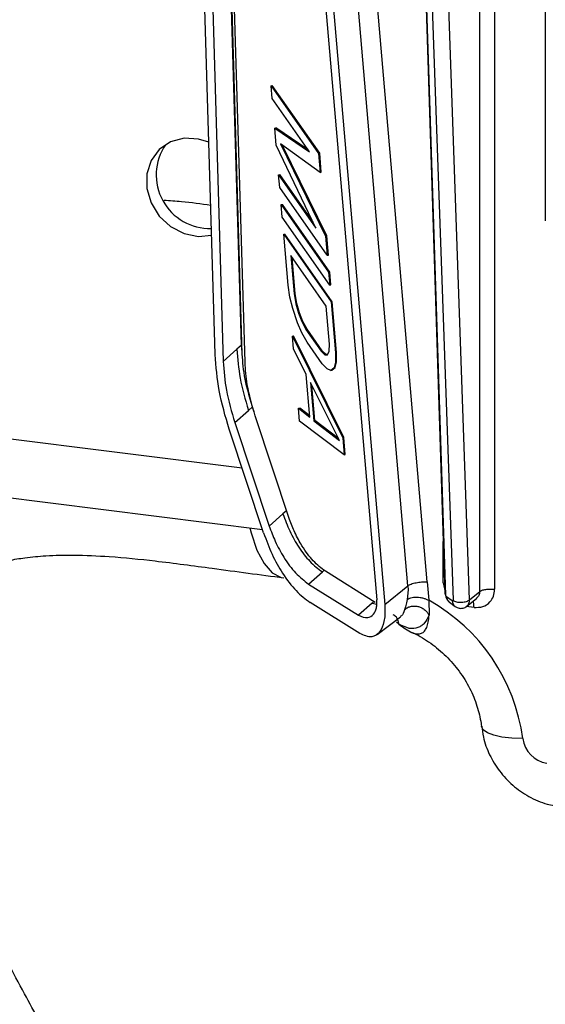
# Model space of a CAD drawing. Units: millimetres. Extents: x 4 to 416, y 4 to 293.
# Drawn here: x 365 to 369, y 217 to 226 of the extents above; entities that cross this region are included whole.
import ezdxf

# ---------------------------------------------------------------- set-up
doc = ezdxf.new("R2010")
doc.units = ezdxf.units.MM

msp = doc.modelspace()

# ---------------------------------------------------------------- linework, layer by layer
at = {"color": 7, "linetype": 'Continuous', "lineweight": 25}
for p, q in [((368.8022, 220.7948), (368.8022, 235.0906)), ((368.9301, 235.1092), (368.9301, 220.8133)), ((366.5324, 222.8308), (366.2876, 231.0845)), ((366.3569, 231.0224), (366.6018, 222.7695)), ((366.7589, 222.908), (366.5195, 230.9769)), ((366.7658, 222.8324), (366.5246, 230.968)), ((369.3644, 230.9951), (369.3644, 223.9751)), ((366.789, 222.762), (366.5462, 230.9213)), ((367.1704, 229.4405), (367.9188, 220.7243)), ((367.2384, 229.4003), (367.9869, 220.6834)), ((368.2392, 228.9961), (368.5038, 220.777)), ((368.5109, 220.7643), (368.2463, 228.9834)), ((368.3089, 228.2549), (368.573, 220.7187)), ((368.7157, 220.7241), (368.4516, 228.2604)), ((368.1869, 220.8443), (367.6396, 227.2189)), ((368.3515, 220.8763), (367.8041, 227.2509)), ((337.0037, 225.6047), (366.7635, 221.8553)), ((336.5328, 225.1572), (366.939, 221.3264)), ((367.0125, 225.1345), (367.0226, 225.1367)), ((367.0217, 225.0252), (367.0125, 225.1345)), ((367.0125, 225.1345), (367.4192, 224.5535)), ((367.4293, 224.5557), (367.0226, 225.1367)), ((367.342, 224.5679), (367.0217, 225.0252)), ((367.0434, 224.7703), (367.0535, 224.7725)), ((367.0558, 224.6247), (367.0434, 224.7703)), ((367.0434, 224.7703), (367.342, 224.5679)), ((367.3299, 224.585), (367.0535, 224.7725)), ((367.3977, 223.9124), (367.0558, 224.6247)), ((367.4332, 224.3896), (367.0929, 224.6357)), ((367.0929, 224.6357), (367.4796, 223.8434)), ((367.4897, 223.8456), (367.1101, 224.6232)), ((367.4192, 224.5535), (367.4293, 224.5557)), ((367.4192, 224.5535), (367.4332, 224.3896)), ((367.4433, 224.3918), (367.4293, 224.5557)), ((367.0775, 224.3697), (367.0875, 224.3719)), ((367.0775, 224.3697), (367.3977, 223.9124)), ((367.0867, 224.2605), (367.0775, 224.3697)), ((367.3724, 223.9652), (367.0875, 224.3719)), ((367.4332, 224.3896), (367.4433, 224.3918)), ((367.4935, 223.6795), (367.0867, 224.2605)), ((367.0991, 224.1148), (367.1092, 224.117)), ((367.1084, 224.0056), (367.0991, 224.1148)), ((367.0991, 224.1148), (367.5059, 223.5338)), ((367.516, 223.536), (367.1092, 224.117)), ((367.5152, 223.4246), (367.1084, 224.0056)), ((367.1208, 223.8599), (367.1309, 223.8621)), ((367.1579, 223.4229), (367.1208, 223.8599)), ((367.1208, 223.8599), (367.5276, 223.2789)), ((367.5377, 223.2811), (367.1309, 223.8621)), ((367.4796, 223.8434), (367.4897, 223.8456)), ((367.4796, 223.8434), (367.4935, 223.6795)), ((367.5036, 223.6817), (367.4897, 223.8456)), ((367.4849, 223.2438), (367.182, 223.6765)), ((367.182, 223.6765), (367.2099, 223.3487)), ((367.4935, 223.6795), (367.5036, 223.6817)), ((367.22, 223.3509), (367.1937, 223.6598)), ((367.5059, 223.5338), (367.516, 223.536)), ((367.5059, 223.5338), (367.5152, 223.4246)), ((367.5253, 223.4268), (367.516, 223.536)), ((367.1743, 223.3195), (367.1579, 223.4229)), ((367.5152, 223.4246), (367.5253, 223.4268)), ((367.2099, 223.3487), (367.22, 223.3509)), ((367.2099, 223.3487), (367.2247, 223.2636)), ((367.2348, 223.2657), (367.22, 223.3509)), ((367.1978, 223.222), (367.1743, 223.3195)), ((367.2247, 223.2636), (367.2348, 223.2657)), ((367.2247, 223.2636), (367.2467, 223.1842)), ((367.2568, 223.1864), (367.2348, 223.2657)), ((367.5128, 222.9161), (367.4849, 223.2438)), ((367.5276, 223.2789), (367.5377, 223.2811)), ((367.5276, 223.2789), (367.5647, 222.8419)), ((367.5748, 222.8441), (367.5377, 223.2811)), ((367.2386, 223.0997), (367.1978, 223.222)), ((367.2467, 223.1842), (367.2568, 223.1864)), ((367.2467, 223.1842), (367.2757, 223.1107)), ((367.2858, 223.1129), (367.2568, 223.1864)), ((367.2763, 223.0138), (367.2386, 223.0997)), ((367.2757, 223.1107), (367.2858, 223.1129)), ((367.2757, 223.1107), (367.3119, 223.043)), ((367.322, 223.0452), (367.2858, 223.1129)), ((367.1951, 222.9859), (367.2052, 222.9881)), ((367.2044, 222.8767), (367.1951, 222.9859)), ((367.1951, 222.9859), (367.6266, 222.1136)), ((367.6367, 222.1158), (367.2052, 222.9881)), ((367.3212, 222.9338), (367.2763, 223.0138)), ((367.3119, 223.043), (367.322, 223.0452)), ((367.3119, 223.043), (367.4417, 222.8576)), ((367.4518, 222.8598), (367.322, 223.0452)), ((366.7589, 222.908), (366.7196, 222.8733)), ((366.7653, 222.8494), (366.7588, 222.908)), ((367.451, 222.7484), (367.3212, 222.9338)), ((367.5103, 222.8556), (367.5128, 222.9161)), ((366.7196, 222.8733), (366.6018, 222.7695)), ((367.3144, 222.6555), (367.2044, 222.8767)), ((367.4417, 222.8576), (367.4518, 222.8598)), ((367.4417, 222.8576), (367.4748, 222.8264)), ((367.4849, 222.8286), (367.4518, 222.8598)), ((367.4748, 222.8264), (367.4849, 222.8286)), ((367.4748, 222.8264), (367.4976, 222.8257)), ((367.4987, 222.8282), (367.4849, 222.8286)), ((367.4976, 222.8257), (367.5103, 222.8556)), ((367.5647, 222.8419), (367.5638, 222.7632)), ((367.5647, 222.8419), (367.5748, 222.8441)), ((367.5739, 222.7654), (367.5748, 222.8441)), ((367.4927, 222.7048), (367.451, 222.7484)), ((367.5638, 222.7632), (367.5527, 222.7151)), ((367.5628, 222.7173), (367.5739, 222.7654)), ((367.5638, 222.7632), (367.5739, 222.7654)), ((367.3454, 222.2913), (367.3144, 222.6555)), ((367.5242, 222.6917), (367.4927, 222.7048)), ((367.5527, 222.7151), (367.5242, 222.6917)), ((367.5242, 222.6917), (367.5343, 222.6939)), ((367.5343, 222.6939), (367.5628, 222.7173)), ((367.5527, 222.7151), (367.5628, 222.7173)), ((367.5982, 222.0902), (367.3506, 222.5878)), ((367.3506, 222.5878), (367.3784, 222.2601)), ((367.3885, 222.2623), (367.363, 222.5629)), ((366.7011, 222.2451), (366.819, 222.3491)), ((366.819, 222.3491), (366.8535, 222.3796)), ((366.8684, 222.3348), (366.8507, 222.3882)), ((367.2477, 222.3668), (367.2578, 222.369)), ((367.257, 222.2576), (367.2477, 222.3668)), ((367.2477, 222.3668), (367.3454, 222.2913)), ((367.3444, 222.302), (367.2578, 222.369)), ((366.7011, 222.2451), (366.9961, 221.3565)), ((367.1719, 221.4131), (366.8768, 222.3017)), ((367.639, 221.9679), (367.257, 222.2576)), ((367.3784, 222.2601), (367.3885, 222.2623)), ((367.3784, 222.2601), (367.5982, 222.0902)), ((367.5901, 222.1064), (367.3885, 222.2623)), ((366.9485, 221.2978), (366.6535, 222.1865)), ((367.6266, 222.1136), (367.6367, 222.1158)), ((367.6266, 222.1136), (367.639, 221.9679)), ((367.6491, 221.9701), (367.6367, 222.1158)), ((367.639, 221.9679), (367.6491, 221.9701)), ((367.1466, 221.4892), (367.114, 221.4604)), ((367.114, 221.4604), (366.9961, 221.3565)), ((368.4894, 220.8689), (368.4894, 221.2242)), ((367.3344, 220.8585), (367.4523, 220.9624)), ((367.4523, 220.9624), (367.4683, 220.9765)), ((367.9047, 220.7007), (367.478, 220.9681)), ((368.3515, 220.8763), (368.365, 220.7192)), ((367.3344, 220.8585), (367.7612, 220.5908)), ((367.9869, 220.6834), (368.1869, 220.8443)), ((368.1885, 220.8093), (368.1807, 220.7245)), ((368.1869, 220.8443), (368.1885, 220.8093)), ((368.4894, 220.8689), (368.5064, 220.7908)), ((368.7157, 220.7241), (368.8022, 220.7948)), ((367.8937, 220.7077), (367.879, 220.6948)), ((368.365, 220.7192), (368.3675, 220.5904)), ((368.567, 220.7132), (368.5179, 220.7493)), ((368.6891, 220.6661), (368.7759, 220.737)), ((367.7739, 220.4331), (367.3472, 220.7007)), ((367.879, 220.6948), (367.7612, 220.5908)), ((367.879, 220.6948), (367.9193, 220.6845)), ((367.9869, 220.6834), (367.9888, 220.6502)), ((368.5425, 220.7018), (368.5916, 220.6657)), ((368.7533, 220.6575), (368.6852, 220.6661)), ((367.9217, 220.4261), (368.1212, 220.5774)), ((368.1084, 220.5134), (368.0871, 220.5303))]:
    msp.add_line(p, q, dxfattribs=at)
at = {"color": 7, "linetype": 'Continuous', "lineweight": 25, "flags": 128}
for points in [[(366.4785, 224.6494), (366.3896, 224.6773), (366.266, 224.6835), (366.1507, 224.6524), (366.0538, 224.5867), (365.984, 224.4923), (365.9475, 224.3776), (365.9475, 224.2527), (365.984, 224.1287), (366.0538, 224.0167), (366.1507, 223.9266), (366.266, 223.8665), (366.3896, 223.8416), (366.5021, 223.852)], [(366.8307, 221.3401), (366.8411, 221.299), (366.891, 221.1501), (366.9519, 221.0348), (367.0221, 220.956), (367.0999, 220.9157), (367.1221, 220.9116)], [(369.1714, 219.5318), (369.0766, 219.5353), (368.9925, 219.545), (368.9222, 219.5606), (368.8682, 219.5815), (368.8327, 219.6069), (368.8167, 219.6359), (368.8163, 219.6387)]]:
    msp.add_lwpolyline(points, dxfattribs=at)
at = {"color": 7, "linetype": 'Continuous', "lineweight": 25}
for centre, radius, start, end in [((366.4865, 224.3699), 0.4596, 145.77963, 271.7286), ((367.5847, 219.3217), 1.6006, 7.54549, 60.82578), ((369.413, 219.5628), 0.2435, 187.30501, 261.66013)]:
    msp.add_arc(centre, radius, start, end, dxfattribs=at)
for points, knots in [([(366.4945, 224.1082), (366.4117, 224.1196), (366.2806, 224.1376), (366.1447, 224.147), (366.0947, 224.1504)], [0, 0, 0, 0, 0.6321395, 1, 1, 1, 1]), ([(366.5325, 222.8273), (366.5325, 222.828), (366.5324, 222.8291), (366.5324, 222.8303), (366.5324, 222.8308)], [0, 0, 0, 0, 0.558663, 1, 1, 1, 1]), ([(366.6535, 222.1865), (366.6207, 222.2975), (366.5575, 222.511), (366.5406, 222.7246), (366.5325, 222.8273)], [0, 0, 0, 0, 0.519457, 1, 1, 1, 1]), ([(366.7196, 222.8733), (366.7259, 222.7906), (366.7392, 222.6158), (366.7914, 222.4411), (366.819, 222.3491)], [0, 0, 0, 0, 0.473149, 1, 1, 1, 1]), ([(366.8507, 222.3882), (366.8281, 222.464), (366.795, 222.5752), (366.7715, 222.7282), (366.7677, 222.7977), (366.7658, 222.8324)], [0, 0, 0, 0, 0.516498, 0.757876, 1, 1, 1, 1]), ([(366.6017, 222.7694), (366.608, 222.6868), (366.6213, 222.512), (366.6735, 222.3373), (366.7011, 222.2451)], [0, 0, 0, 0, 0.472307, 1, 1, 1, 1]), ([(366.8768, 222.3017), (366.8501, 222.3915), (366.8043, 222.5456), (366.7935, 222.6982), (366.789, 222.762)], [0, 0, 0, 0, 0.58214, 1, 1, 1, 1]), ([(361.3626, 222.029), (361.3581, 222.0205), (361.3258, 221.9598), (361.2717, 221.844), (361.1954, 221.6661), (361.1167, 221.4515), (361.0383, 221.1909), (360.9753, 220.9137), (360.9348, 220.6619), (360.9123, 220.4597), (360.8993, 220.2858), (360.8917, 220.1048), (360.891, 219.8934), (360.9025, 219.6048), (360.9357, 219.2699), (360.9925, 218.9221), (361.0563, 218.6237), (361.1268, 218.3473), (361.2115, 218.0597), (361.3184, 217.7417), (361.4431, 217.4129), (361.5825, 217.0804), (361.7234, 216.7706), (361.8682, 216.4716), (362.019, 216.1751), (362.1918, 215.8505), (362.3924, 215.4883), (362.6605, 215.0205), (362.9866, 214.4666), (363.354, 213.8435), (363.7011, 213.2401), (364.0231, 212.6523), (364.3194, 212.0723), (364.5569, 211.5639), (364.7463, 211.1199), (364.8909, 210.7537), (365.0175, 210.4045), (365.1293, 210.0698), (365.2384, 209.7137), (365.3557, 209.286), (365.4753, 208.7787), (365.5846, 208.2155), (365.6943, 207.5011), (365.7844, 206.6374), (365.8349, 205.6099), (365.8386, 204.4928), (365.7923, 203.2817), (365.6942, 201.9776), (365.5577, 200.6569), (365.3925, 199.3231), (365.1708, 197.7298), (364.8906, 195.8917), (364.6389, 194.2914), (364.4659, 193.1798), (364.3684, 192.5485), (364.2721, 191.916), (364.173, 191.2541), (364.0629, 190.4998), (363.9397, 189.6248), (363.8057, 188.6203), (363.6684, 187.5107), (363.5331, 186.296), (363.407, 184.9775), (363.3006, 183.5594), (363.2212, 182.0469), (363.2099, 181.0161), (363.2041, 180.4847)], [0, 0, 0, 0, 0.00073, 0.005206, 0.009891, 0.015987, 0.02363, 0.032299, 0.039864, 0.045502, 0.050066, 0.055563, 0.062101, 0.069728, 0.082754, 0.094172, 0.103686, 0.112442, 0.122417, 0.133893, 0.146542, 0.158314, 0.170672, 0.181297, 0.192477, 0.205203, 0.219481, 0.235276, 0.260393, 0.284195, 0.306593, 0.327641, 0.347447, 0.366415, 0.377807, 0.389384, 0.399871, 0.408542, 0.417887, 0.429176, 0.44242, 0.456379, 0.469971, 0.491938, 0.513259, 0.534353, 0.559572, 0.584698, 0.609949, 0.635433, 0.660997, 0.700977, 0.740533, 0.752777, 0.764899, 0.776882, 0.789235, 0.803104, 0.820469, 0.839873, 0.861359, 0.884961, 0.91068, 0.938479, 0.968287, 1, 1, 1, 1]), ([(367.114, 221.4604), (367.133, 221.4102), (367.1739, 221.302), (367.2535, 221.1647), (367.3486, 221.0407), (367.4161, 220.9897), (367.4523, 220.9624)], [0, 0, 0, 0, 0.199872, 0.43031, 0.695285, 1, 1, 1, 1]), ([(367.478, 220.9681), (367.4431, 220.9946), (367.3761, 221.0456), (367.287, 221.1656), (367.2183, 221.2897), (367.1863, 221.3746), (367.1719, 221.4131)], [0, 0, 0, 0, 0.325841, 0.626069, 0.830402, 1, 1, 1, 1]), ([(366.9485, 221.2978), (366.9719, 221.2349), (367.0206, 221.1037), (367.1172, 220.9365), (367.2283, 220.7891), (367.307, 220.7306), (367.3472, 220.7007)], [0, 0, 0, 0, 0.209938, 0.43805, 0.713509, 1, 1, 1, 1]), ([(366.9961, 221.3565), (367.0127, 221.312), (367.0505, 221.2108), (367.128, 221.072), (367.2259, 220.941), (367.2969, 220.887), (367.3344, 220.8585)], [0, 0, 0, 0, 0.17602, 0.401214, 0.683447, 1, 1, 1, 1]), ([(366.293, 180.4888), (366.3034, 181.1706), (366.3239, 182.5149), (366.464, 184.5236), (366.6527, 186.4658), (366.8784, 188.3239), (367.1211, 190.0841), (367.3678, 191.7387), (367.6076, 193.2837), (367.8328, 194.7184), (368.0388, 196.0447), (368.2224, 197.2661), (368.3818, 198.3863), (368.5166, 199.4098), (368.6281, 200.3416), (368.7304, 201.3038), (368.8215, 202.333), (368.8924, 203.4608), (368.9282, 204.5992), (368.9216, 205.7419), (368.8715, 206.7343), (368.793, 207.5769), (368.7032, 208.275), (368.5923, 208.9418), (368.4689, 209.5454), (368.3455, 210.0598), (368.231, 210.4822), (368.1308, 210.8199), (368.0433, 211.0955), (367.9521, 211.3684), (367.8369, 211.6936), (367.6807, 212.104), (367.4944, 212.5552), (367.298, 212.9955), (367.1169, 213.3771), (366.9585, 213.6956), (366.8213, 213.9622), (366.6908, 214.2089), (366.5554, 214.4588), (366.389, 214.7585), (366.1886, 215.1107), (365.9578, 215.5078), (365.7265, 215.9009), (365.5117, 216.2653), (365.3247, 216.5847), (365.1651, 216.8617), (365.0247, 217.1102), (364.8882, 217.3586), (364.752, 217.6149), (364.6118, 217.8914), (364.4759, 218.1762), (364.35, 218.4641), (364.244, 218.7356), (364.1605, 218.9804), (364.104, 219.1738), (364.067, 219.3212), (364.0432, 219.4284), (364.023, 219.5335), (364.0043, 219.6499), (363.9885, 219.7856), (363.9803, 219.9231), (363.9803, 220.0363), (363.9843, 220.1202), (363.9902, 220.1904), (363.9997, 220.2668), (364.0155, 220.3539), (364.0373, 220.4391), (364.0624, 220.513), (364.0887, 220.5759), (364.1122, 220.6227), (364.1302, 220.6578), (364.1726, 220.7245), (364.2331, 220.7963), (364.301, 220.8583), (364.3806, 220.9151), (364.4824, 220.9728), (364.6272, 221.0279), (364.7718, 221.0638), (364.9139, 221.0875), (365.1004, 221.1046), (365.3441, 221.1096), (365.658, 221.0949), (366.0545, 221.0552), (366.5499, 220.988), (366.9175, 220.9389), (367.122, 220.9116)], [0, 0, 0, 0, 0.037747, 0.074427, 0.109653, 0.143114, 0.174649, 0.204171, 0.231625, 0.257021, 0.280438, 0.301961, 0.321681, 0.339689, 0.3561, 0.371025, 0.39077, 0.410954, 0.431555, 0.452592, 0.474123, 0.487854, 0.501811, 0.515994, 0.529082, 0.540392, 0.549948, 0.557762, 0.56387, 0.569407, 0.577367, 0.587753, 0.600411, 0.612655, 0.623526, 0.632513, 0.640269, 0.647241, 0.655001, 0.663681, 0.676048, 0.689876, 0.704287, 0.717448, 0.729298, 0.739669, 0.748801, 0.757964, 0.769155, 0.780183, 0.792513, 0.805339, 0.817315, 0.828437, 0.838591, 0.844478, 0.849569, 0.854268, 0.860365, 0.867964, 0.87623, 0.883051, 0.887162, 0.890925, 0.895982, 0.902331, 0.908865, 0.91402, 0.918558, 0.922697, 0.927107, 0.933224, 0.938684, 0.943246, 0.946773, 0.950884, 0.954722, 0.956737, 0.959174, 0.962338, 0.966505, 0.971984, 0.979215, 0.988436, 1, 1, 1, 1]), ([(368.7533, 220.6575), (368.7793, 220.6577), (368.8311, 220.6579), (368.8892, 220.6981), (368.9239, 220.7525), (368.928, 220.793), (368.9301, 220.8133)], [0, 0, 0, 0, 0.279992, 0.559051, 0.779142, 1, 1, 1, 1]), ([(368.8022, 220.7948), (368.8008, 220.7824), (368.7982, 220.7594), (368.7822, 220.7443), (368.7747, 220.7373)], [0, 0, 0, 0, 0.536535, 1, 1, 1, 1]), ([(367.7612, 220.5908), (367.7887, 220.5795), (367.8365, 220.5599), (367.8894, 220.5883), (367.9138, 220.6375), (367.9207, 220.6858), (367.9194, 220.7116), (367.9188, 220.7243)], [0, 0, 0, 0, 0.375235, 0.65062, 0.847606, 0.925703, 1, 1, 1, 1]), ([(368.1807, 220.7245), (368.1769, 220.7065), (368.1692, 220.6705), (368.1617, 220.6478), (368.158, 220.6364)], [0, 0, 0, 0, 0.501075, 1, 1, 1, 1]), ([(368.1807, 220.7245), (368.1845, 220.7275), (368.1925, 220.7338), (368.2109, 220.7407), (368.2341, 220.7451), (368.2614, 220.7461), (368.2904, 220.7435), (368.3185, 220.7376), (368.3439, 220.7294), (368.3581, 220.7225), (368.365, 220.7192)], [0, 0, 0, 0, 0.113653, 0.236502, 0.366351, 0.500004, 0.633656, 0.763503, 0.88635, 1, 1, 1, 1]), ([(368.5067, 220.7692), (368.5067, 220.769), (368.5073, 220.7644), (368.5098, 220.7546), (368.5144, 220.7414), (368.5211, 220.7268), (368.5304, 220.7123), (368.5383, 220.7054), (368.5421, 220.7021)], [0, 0, 0, 0, 0.004014, 0.178491, 0.34205, 0.492133, 0.755981, 1, 1, 1, 1]), ([(368.5179, 220.7493), (368.517, 220.75), (368.5154, 220.7515), (368.5135, 220.7549), (368.5122, 220.7578), (368.5115, 220.7601), (368.511, 220.7623), (368.5109, 220.7636), (368.5109, 220.7643)], [0, 0, 0, 0, 0.284124, 0.5537251, 0.6814167, 0.7937357, 0.8971936, 1, 1, 1, 1]), ([(368.5179, 220.7493), (368.5195, 220.7405), (368.5228, 220.7231), (368.5334, 220.7069), (368.5419, 220.7028), (368.5428, 220.7023)], [0, 0, 0, 0, 0.471033, 0.942065, 1, 1, 1, 1]), ([(368.573, 220.7187), (368.573, 220.718), (368.573, 220.7167), (368.5726, 220.715), (368.5721, 220.7137), (368.5711, 220.7125), (368.5694, 220.7118), (368.5678, 220.7127), (368.567, 220.7132)], [0, 0, 0, 0, 0.1084208, 0.2162821, 0.3301583, 0.4556819, 0.7210565, 1, 1, 1, 1]), ([(368.567, 220.7132), (368.5686, 220.7045), (368.5719, 220.687), (368.5821, 220.6711), (368.5901, 220.6671), (368.5906, 220.6669)], [0, 0, 0, 0, 0.484158, 0.968316, 1, 1, 1, 1]), ([(368.6867, 220.6657), (368.6886, 220.6665), (368.6949, 220.6696), (368.7026, 220.6795), (368.713, 220.6969), (368.7146, 220.7133), (368.7157, 220.7241)], [0, 0, 0, 0, 0.0933342, 0.3271729, 0.5565341, 1, 1, 1, 1]), ([(368.7533, 220.6575), (368.7529, 220.6697), (368.752, 220.6923), (368.7466, 220.7056), (368.744, 220.7119)], [0, 0, 0, 0, 0.5361914, 1, 1, 1, 1]), ([(367.9888, 220.6502), (367.989, 220.6302), (367.9892, 220.5887), (367.9783, 220.5137), (367.9441, 220.4349), (367.8727, 220.3902), (367.8088, 220.4179), (367.7739, 220.4331)], [0, 0, 0, 0, 0.087417, 0.180297, 0.388652, 0.665922, 1, 1, 1, 1]), ([(368.158, 220.6364), (368.15, 220.6159), (368.1392, 220.5883), (368.1233, 220.582), (368.1192, 220.5803)], [0, 0, 0, 0, 0.7432341, 1, 1, 1, 1]), ([(368.158, 220.6364), (368.1652, 220.6431), (368.1795, 220.6564), (368.2087, 220.6675), (368.2395, 220.6711), (368.2701, 220.6676), (368.2999, 220.6578), (368.3279, 220.6413), (368.3525, 220.6184), (368.3625, 220.5998), (368.3675, 220.5904)], [0, 0, 0, 0, 0.131413, 0.261582, 0.385616, 0.499978, 0.614352, 0.738399, 0.86858, 1, 1, 1, 1]), ([(368.5904, 220.6666), (368.5989, 220.6614), (368.6121, 220.6533), (368.6331, 220.6495), (368.6503, 220.6496), (368.6675, 220.6539), (368.6802, 220.6593), (368.686, 220.6642), (368.6871, 220.6652)], [0, 0, 0, 0, 0.284689, 0.441868, 0.608063, 0.780492, 0.955577, 1, 1, 1, 1]), ([(368.1091, 220.5136), (368.1063, 220.5277), (368.1008, 220.5559), (368.0808, 220.5839), (368.064, 220.5915), (368.0594, 220.5936)], [0, 0, 0, 0, 0.421748, 0.843496, 1, 1, 1, 1]), ([(368.1085, 220.514), (368.1473, 220.4858), (368.2145, 220.4368), (368.2893, 220.4237), (368.3283, 220.4516), (368.348, 220.4843), (368.3618, 220.5304), (368.3656, 220.5702), (368.3675, 220.5904)], [0, 0, 0, 0, 0.3551, 0.616717, 0.716236, 0.8103, 0.903359, 1, 1, 1, 1]), ([(368.3675, 220.5904), (368.3553, 220.5665), (368.3361, 220.529), (368.3021, 220.4993), (368.2598, 220.4766), (368.1959, 220.4705), (368.1385, 220.499), (368.1085, 220.514)], [0, 0, 0, 0, 0.201017, 0.315819, 0.435143, 0.704733, 1, 1, 1, 1]), ([(368.2124, 220.4448), (368.2203, 220.4419), (368.2788, 220.4203), (368.383, 220.3526), (368.5159, 220.2436), (368.6294, 220.1119), (368.7196, 219.9662), (368.7822, 219.8139), (368.8079, 219.7038), (368.8152, 219.647), (368.8162, 219.6392)], [0, 0, 0, 0, 0.02511, 0.186358, 0.346315, 0.505549, 0.664411, 0.823147, 0.975678, 1, 1, 1, 1]), ([(368.8201, 219.6395), (368.8235, 219.608), (368.8326, 219.5232), (368.8835, 219.3912), (368.9678, 219.2505), (369.0821, 219.128), (369.2208, 219.0315), (369.3644, 218.9673), (369.4626, 218.9534), (369.5047, 218.9475)], [0, 0, 0, 0, 0.090629, 0.243472, 0.39872, 0.556564, 0.716818, 0.878763, 1, 1, 1, 1])]:
    msp.add_open_spline(points, degree=3, knots=knots, dxfattribs=at)
for points in [[(368.1869, 220.8443), (368.1906, 220.8468), (368.1978, 220.8519), (368.214, 220.8589), (368.2333, 220.865), (368.2555, 220.8702), (368.2793, 220.874), (368.304, 220.8764), (368.3286, 220.8773), (368.3439, 220.8766), (368.3515, 220.8763)], [(368.8022, 220.7948), (368.8084, 220.7986), (368.8208, 220.8062), (368.8539, 220.8134), (368.8924, 220.8165), (368.9175, 220.8144), (368.9301, 220.8134)], [(368.5081, 220.7881), (368.5068, 220.7861), (368.504, 220.7821), (368.5035, 220.7759), (368.5055, 220.7699), (368.5091, 220.7662), (368.5109, 220.7643)], [(368.573, 220.7187), (368.5767, 220.7162), (368.5841, 220.711), (368.6018, 220.7056), (368.6226, 220.7024), (368.6453, 220.7019), (368.6679, 220.7041), (368.6883, 220.7089), (368.7054, 220.7156), (368.7122, 220.7213), (368.7157, 220.7241)]]:
    msp.add_open_spline(points, degree=3, dxfattribs=at)

doc.saveas('drawing.dxf')
